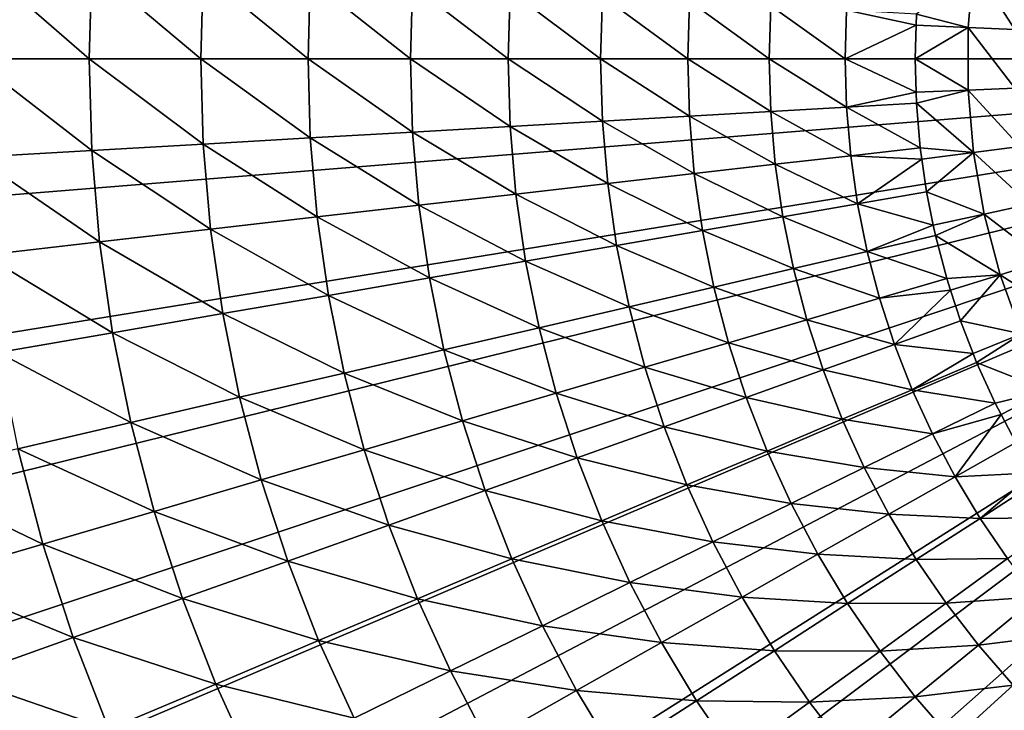
# Model space of a CAD drawing. Extents: x -375 to 198, y -232 to 30.
# Drawn here: x 93 to 106, y -9 to 1 of the extents above; entities that cross this region are included whole.
import ezdxf

# ---------------------------------------------------------------- set-up
doc = ezdxf.new("R2010")
doc.units = 0
doc.header["$MEASUREMENT"] = 0
doc.layers.add('L9', color=7, linetype='Continuous')

msp = doc.modelspace()

# ---------------------------------------------------------------- linework, layer by layer
at = {"layer": 'L9', "color": 7}
for points in [[(115, 0), (104.3619, 28.05049), (106.6535, 28.81554)], [(115, 0), (102.1392, 27.10351), (104.3619, 28.05049)], [(100, 25.98076), (102.1392, 27.10351), (115, 0)], [(115, 0), (97.95806, 24.68952), (100, 25.98076)], [(115, 0), (96.02664, 23.23815), (97.95806, 24.68952)], [(94.21827, 21.63607), (96.02664, 23.23815), (115, 0)], [(115, 0), (92.54467, 19.89368), (94.21827, 21.63607)], [(115, 0), (91.01672, 18.02227), (92.54467, 19.89368)], [(89.6443, 16.03398), (91.01672, 18.02227), (115, 0)], [(115, 0), (88.43632, 13.94169), (89.6443, 16.03398)], [(115, 0), (87.40062, 11.759), (88.43632, 13.94169)], [(86.5439, 9.50004), (87.40062, 11.759), (115, 0)], [(115, 0), (85.87174, 7.17947), (86.5439, 9.50004)], [(115, 0), (85.38849, 4.812338), (85.87174, 7.17947)], [(85.09728, 2.413997), (85.38849, 4.812338), (115, 0)], [(115, 0), (85, 0), (85.09728, 2.413997)], [(93.45056, 0, 9.245793), (91.93239, 1.319054, 8.060689), (91.8947, 0, 8.060689)], [(93.45056, 0, 9.245793), (93.48571, 1.230232, 9.245793), (91.93239, 1.319054, 8.060689)], [(94.94957, 0, 10.50204), (93.48571, 1.230232, 9.245793), (93.45056, 0, 9.245793)], [(94.94957, 0, 10.50204), (94.98227, 1.144655, 10.50204), (93.48571, 1.230232, 9.245793)], [(105.3178, 1.257032, 24.20664), (104.5507, 0.597512, 22.75691), (105.2455, 0.420047, 24.20664)], [(105.3178, 1.257032, 24.20664), (105.2455, 0.420047, 24.20664), (105.8716, 0.39309, 25.69094)], [(105.9391, 1.176359, 25.69094), (105.3178, 1.257032, 24.20664), (105.8716, 0.39309, 25.69094)], [(96.38846, 0, 11.82672), (94.98227, 1.144655, 10.50204), (94.94957, 0, 10.50204)], [(96.38846, 0, 11.82672), (96.41881, 1.062511, 11.82672), (94.98227, 1.144655, 10.50204)], [(97.76413, 0, 13.21694), (96.41881, 1.062511, 11.82672), (96.38846, 0, 11.82672)], [(97.76413, 0, 13.21694), (97.79224, 0.983976, 13.21694), (96.41881, 1.062511, 11.82672)], [(99.07357, 0, 14.6697), (97.79224, 0.983976, 13.21694), (97.76413, 0, 13.21694)], [(99.07357, 0, 14.6697), (99.09955, 0.909221, 14.6697), (97.79224, 0.983976, 13.21694)], [(100.314, 0, 16.18184), (99.09955, 0.909221, 14.6697), (99.07357, 0, 14.6697)], [(100.314, 0, 16.18184), (100.3379, 0.838408, 16.18184), (99.09955, 0.909221, 14.6697)], [(101.4826, 0, 17.75009), (100.3379, 0.838408, 16.18184), (100.314, 0, 16.18184)], [(101.4826, 0, 17.75009), (101.5047, 0.77169, 17.75009), (100.3379, 0.838408, 16.18184)], [(102.577, 0, 19.37105), (101.5047, 0.77169, 17.75009), (101.4826, 0, 17.75009)], [(102.577, 0, 19.37105), (102.5973, 0.709213, 19.37105), (101.5047, 0.77169, 17.75009)], [(103.5948, 0, 21.04119), (102.5973, 0.709213, 19.37105), (102.577, 0, 19.37105)], [(103.5948, 0, 21.04119), (103.6134, 0.651112, 21.04119), (102.5973, 0.709213, 19.37105)], [(104.5465, 0.450196, 22.75691), (103.6134, 0.651112, 21.04119), (103.5948, 0, 21.04119)], [(104.5465, 0.450196, 22.75691), (104.5507, 0.597512, 22.75691), (103.6134, 0.651112, 21.04119)], [(104.5507, 0.597512, 22.75691), (104.5465, 0.450196, 22.75691), (105.2455, 0.420047, 24.20664)], [(103.5948, 0, 21.04119), (104.5336, 0, 22.75691), (104.5465, 0.450196, 22.75691)], [(104.5465, 0.450196, 22.75691), (104.5336, 0, 22.75691), (105.2455, 0.420047, 24.20664)], [(105.2455, 0.420047, 24.20664), (104.5336, 0, 22.75691), (105.2455, -0.420047, 24.20664)], [(105.2455, 0.420047, 24.20664), (105.2455, -0.420047, 24.20664), (105.8716, -0.39309, 25.69094)], [(105.8716, 0.39309, 25.69094), (105.2455, 0.420047, 24.20664), (105.8716, -0.39309, 25.69094)], [(115, 0), (85.09728, -2.413997), (85, 0)], [(85.38849, -4.812338), (85.09728, -2.413997), (115, 0)], [(115, 0), (85.87174, -7.17947), (85.38849, -4.812338)], [(115, 0), (86.5439, -9.50004), (85.87174, -7.17947)], [(87.40062, -11.759), (86.5439, -9.50004), (115, 0)], [(115, 0), (88.43632, -13.94169), (87.40062, -11.759)], [(115, 0), (89.6443, -16.03398), (88.43632, -13.94169)], [(91.01672, -18.02227), (89.6443, -16.03398), (115, 0)], [(115, 0), (92.54467, -19.89368), (91.01672, -18.02227)], [(91.8947, 0, 8.060689), (91.93239, -1.319054, 8.060689), (93.48571, -1.230232, 9.245793)], [(91.8947, 0, 8.060689), (93.48571, -1.230232, 9.245793), (93.45056, 0, 9.245793)], [(115, 0), (94.21827, -21.63607), (92.54467, -19.89368)], [(93.45056, 0, 9.245793), (93.48571, -1.230232, 9.245793), (94.98227, -1.144655, 10.50204)], [(93.45056, 0, 9.245793), (94.98227, -1.144655, 10.50204), (94.94957, 0, 10.50204)], [(96.02664, -23.23815), (94.21827, -21.63607), (115, 0)], [(94.94957, 0, 10.50204), (94.98227, -1.144655, 10.50204), (96.41881, -1.062511, 11.82672)], [(94.94957, 0, 10.50204), (96.41881, -1.062511, 11.82672), (96.38846, 0, 11.82672)], [(115, 0), (97.95806, -24.68952), (96.02664, -23.23815)], [(96.38846, 0, 11.82672), (96.41881, -1.062511, 11.82672), (97.79224, -0.983976, 13.21694)], [(96.38846, 0, 11.82672), (97.79224, -0.983976, 13.21694), (97.76413, 0, 13.21694)], [(97.76413, 0, 13.21694), (97.79224, -0.983976, 13.21694), (99.09955, -0.909221, 14.6697)], [(97.76413, 0, 13.21694), (99.09955, -0.909221, 14.6697), (99.07357, 0, 14.6697)], [(115, 0), (100, -25.98076), (97.95806, -24.68952)], [(99.07357, 0, 14.6697), (99.09955, -0.909221, 14.6697), (100.3379, -0.838408, 16.18184)], [(99.07357, 0, 14.6697), (100.3379, -0.838408, 16.18184), (100.314, 0, 16.18184)], [(102.1392, -27.10351), (100, -25.98076), (115, 0)], [(100.314, 0, 16.18184), (100.3379, -0.838408, 16.18184), (101.5047, -0.77169, 17.75009)], [(100.314, 0, 16.18184), (101.5047, -0.77169, 17.75009), (101.4826, 0, 17.75009)], [(101.4826, 0, 17.75009), (101.5047, -0.77169, 17.75009), (102.5973, -0.709213, 19.37105)], [(101.4826, 0, 17.75009), (102.5973, -0.709213, 19.37105), (102.577, 0, 19.37105)], [(115, 0), (104.3619, -28.05049), (102.1392, -27.10351)], [(102.577, 0, 19.37105), (102.5973, -0.709213, 19.37105), (103.6134, -0.651112, 21.04119)], [(102.577, 0, 19.37105), (103.6134, -0.651112, 21.04119), (103.5948, 0, 21.04119)], [(103.5948, 0, 21.04119), (103.6134, -0.651112, 21.04119), (104.5465, -0.450196, 22.75691)], [(103.5948, 0, 21.04119), (104.5465, -0.450196, 22.75691), (104.5336, 0, 22.75691)], [(115, 0), (106.6535, -28.81554), (104.3619, -28.05049)], [(104.5336, 0, 22.75691), (104.5465, -0.450196, 22.75691), (105.2455, -0.420047, 24.20664)], [(105.8716, -0.39309, 25.69094), (105.2455, -0.420047, 24.20664), (105.9391, -1.176359, 25.69094)], [(103.6134, -0.651112, 21.04119), (104.5507, -0.597512, 22.75691), (104.5465, -0.450196, 22.75691)], [(104.5465, -0.450196, 22.75691), (104.5507, -0.597512, 22.75691), (105.2455, -0.420047, 24.20664)], [(105.2455, -0.420047, 24.20664), (104.5507, -0.597512, 22.75691), (105.3178, -1.257032, 24.20664)], [(105.2455, -0.420047, 24.20664), (105.3178, -1.257032, 24.20664), (105.9391, -1.176359, 25.69094)], [(102.5973, -0.709213, 19.37105), (103.6691, -1.3001, 21.04119), (103.6134, -0.651112, 21.04119)], [(103.6134, -0.651112, 21.04119), (104.6019, -1.193076, 22.75691), (104.5507, -0.597512, 22.75691)], [(103.6134, -0.651112, 21.04119), (103.6691, -1.3001, 21.04119), (104.6019, -1.193076, 22.75691)], [(104.5507, -0.597512, 22.75691), (104.6019, -1.193076, 22.75691), (105.3178, -1.257032, 24.20664)], [(100.3379, -0.838408, 16.18184), (101.5707, -1.540863, 17.75009), (101.5047, -0.77169, 17.75009)], [(101.5047, -0.77169, 17.75009), (102.658, -1.416113, 19.37105), (102.5973, -0.709213, 19.37105)], [(101.5047, -0.77169, 17.75009), (101.5707, -1.540863, 17.75009), (102.658, -1.416113, 19.37105)], [(102.5973, -0.709213, 19.37105), (102.658, -1.416113, 19.37105), (103.6691, -1.3001, 21.04119)], [(97.79224, -0.983976, 13.21694), (99.17739, -1.815475, 14.6697), (99.09955, -0.909221, 14.6697)], [(99.09955, -0.909221, 14.6697), (100.4097, -1.67408, 16.18184), (100.3379, -0.838408, 16.18184)], [(99.09955, -0.909221, 14.6697), (99.17739, -1.815475, 14.6697), (100.4097, -1.67408, 16.18184)], [(100.3379, -0.838408, 16.18184), (100.4097, -1.67408, 16.18184), (101.5707, -1.540863, 17.75009)], [(96.41881, -1.062511, 11.82672), (97.87647, -1.964742, 13.21694), (97.79224, -0.983976, 13.21694)], [(97.79224, -0.983976, 13.21694), (97.87647, -1.964742, 13.21694), (99.17739, -1.815475, 14.6697)], [(93.48571, -1.230232, 9.245793), (95.08026, -2.285577, 10.50204), (94.98227, -1.144655, 10.50204)], [(94.98227, -1.144655, 10.50204), (96.50978, -2.121556, 11.82672), (96.41881, -1.062511, 11.82672)], [(94.98227, -1.144655, 10.50204), (95.08026, -2.285577, 10.50204), (96.50978, -2.121556, 11.82672)], [(96.41881, -1.062511, 11.82672), (96.50978, -2.121556, 11.82672), (97.87647, -1.964742, 13.21694)], [(105.9391, -1.176359, 25.69094), (105.3178, -1.257032, 24.20664), (106.0738, -1.950919, 25.69094)], [(91.93239, -1.319054, 8.060689), (93.59103, -2.456451, 9.245793), (93.48571, -1.230232, 9.245793)], [(91.93239, -1.319054, 8.060689), (92.04531, -2.633805, 8.060689), (93.59103, -2.456451, 9.245793)], [(93.48571, -1.230232, 9.245793), (93.59103, -2.456451, 9.245793), (95.08026, -2.285577, 10.50204)], [(102.658, -1.416113, 19.37105), (103.7618, -1.944847, 21.04119), (103.6691, -1.3001, 21.04119)], [(103.6691, -1.3001, 21.04119), (104.624, -1.347057, 22.75691), (104.6019, -1.193076, 22.75691)], [(103.6691, -1.3001, 21.04119), (103.7618, -1.944847, 21.04119), (104.624, -1.347057, 22.75691)], [(105.3178, -1.257032, 24.20664), (104.6019, -1.193076, 22.75691), (104.624, -1.347057, 22.75691)], [(105.3178, -1.257032, 24.20664), (104.624, -1.347057, 22.75691), (104.6869, -1.784747, 22.75691)], [(105.4617, -2.08471, 24.20664), (105.3178, -1.257032, 24.20664), (104.6869, -1.784747, 22.75691)], [(105.4617, -2.08471, 24.20664), (106.0738, -1.950919, 25.69094), (105.3178, -1.257032, 24.20664)], [(101.5707, -1.540863, 17.75009), (102.759, -2.118393, 19.37105), (102.658, -1.416113, 19.37105)], [(102.658, -1.416113, 19.37105), (102.759, -2.118393, 19.37105), (103.7618, -1.944847, 21.04119)], [(103.7618, -1.944847, 21.04119), (104.6869, -1.784747, 22.75691), (104.624, -1.347057, 22.75691)], [(100.4097, -1.67408, 16.18184), (101.6806, -2.30501, 17.75009), (101.5707, -1.540863, 17.75009)], [(101.5707, -1.540863, 17.75009), (101.6806, -2.30501, 17.75009), (102.759, -2.118393, 19.37105)], [(99.17739, -1.815475, 14.6697), (100.5291, -2.504292, 16.18184), (100.4097, -1.67408, 16.18184)], [(100.4097, -1.67408, 16.18184), (100.5291, -2.504292, 16.18184), (101.6806, -2.30501, 17.75009)], [(97.87647, -1.964742, 13.21694), (99.30684, -2.715808, 14.6697), (99.17739, -1.815475, 14.6697)], [(99.17739, -1.815475, 14.6697), (99.30684, -2.715808, 14.6697), (100.5291, -2.504292, 16.18184)], [(103.7618, -1.944847, 21.04119), (104.778, -2.234182, 22.75691), (104.6869, -1.784747, 22.75691)], [(104.6869, -1.784747, 22.75691), (104.778, -2.234182, 22.75691), (105.4617, -2.08471, 24.20664)], [(96.50978, -2.121556, 11.82672), (98.01657, -2.939099, 13.21694), (97.87647, -1.964742, 13.21694)], [(97.87647, -1.964742, 13.21694), (98.01657, -2.939099, 13.21694), (99.30684, -2.715808, 14.6697)], [(102.759, -2.118393, 19.37105), (103.8912, -2.583251, 21.04119), (103.7618, -1.944847, 21.04119)], [(103.7618, -1.944847, 21.04119), (103.8912, -2.583251, 21.04119), (104.778, -2.234182, 22.75691)], [(106.2746, -2.711034, 25.69094), (106.0738, -1.950919, 25.69094), (105.4617, -2.08471, 24.20664)], [(104.778, -2.234182, 22.75691), (104.8056, -2.370598, 22.75691), (105.4617, -2.08471, 24.20664)], [(105.4617, -2.08471, 24.20664), (104.8056, -2.370598, 22.75691), (105.6762, -2.896954, 24.20664)], [(105.4617, -2.08471, 24.20664), (105.6762, -2.896954, 24.20664), (106.2746, -2.711034, 25.69094)], [(95.08026, -2.285577, 10.50204), (96.66105, -3.173681, 11.82672), (96.50978, -2.121556, 11.82672)], [(96.50978, -2.121556, 11.82672), (96.66105, -3.173681, 11.82672), (98.01657, -2.939099, 13.21694)], [(101.6806, -2.30501, 17.75009), (102.8999, -2.813764, 19.37105), (102.759, -2.118393, 19.37105)], [(102.759, -2.118393, 19.37105), (102.8999, -2.813764, 19.37105), (103.8912, -2.583251, 21.04119)], [(103.8912, -2.583251, 21.04119), (104.8056, -2.370598, 22.75691), (104.778, -2.234182, 22.75691)], [(93.59103, -2.456451, 9.245793), (95.24323, -3.419044, 10.50204), (95.08026, -2.285577, 10.50204)], [(95.08026, -2.285577, 10.50204), (95.24323, -3.419044, 10.50204), (96.66105, -3.173681, 11.82672)], [(100.5291, -2.504292, 16.18184), (101.8339, -3.061639, 17.75009), (101.6806, -2.30501, 17.75009)], [(101.6806, -2.30501, 17.75009), (101.8339, -3.061639, 17.75009), (102.8999, -2.813764, 19.37105)], [(103.8912, -2.583251, 21.04119), (104.9576, -2.948715, 22.75691), (104.8056, -2.370598, 22.75691)], [(104.8056, -2.370598, 22.75691), (104.9576, -2.948715, 22.75691), (105.6762, -2.896954, 24.20664)], [(92.04531, -2.633805, 8.060689), (93.76618, -3.674657, 9.245793), (93.59103, -2.456451, 9.245793)], [(93.59103, -2.456451, 9.245793), (93.76618, -3.674657, 9.245793), (95.24323, -3.419044, 10.50204)], [(99.30684, -2.715808, 14.6697), (100.6956, -3.326336, 16.18184), (100.5291, -2.504292, 16.18184)], [(100.5291, -2.504292, 16.18184), (100.6956, -3.326336, 16.18184), (101.8339, -3.061639, 17.75009)], [(92.04531, -2.633805, 8.060689), (92.23311, -3.939966, 8.060689), (93.76618, -3.674657, 9.245793)], [(102.8999, -2.813764, 19.37105), (104.0567, -3.213228, 21.04119), (103.8912, -2.583251, 21.04119)], [(103.8912, -2.583251, 21.04119), (104.0567, -3.213228, 21.04119), (104.9576, -2.948715, 22.75691)], [(98.01657, -2.939099, 13.21694), (99.48748, -3.607283, 14.6697), (99.30684, -2.715808, 14.6697)], [(99.30684, -2.715808, 14.6697), (99.48748, -3.607283, 14.6697), (100.6956, -3.326336, 16.18184)], [(106.2746, -2.711034, 25.69094), (105.6762, -2.896954, 24.20664), (106.5399, -3.451079, 25.69094)], [(101.8339, -3.061639, 17.75009), (103.0802, -3.499957, 19.37105), (102.8999, -2.813764, 19.37105)], [(102.8999, -2.813764, 19.37105), (103.0802, -3.499957, 19.37105), (104.0567, -3.213228, 21.04119)], [(105.6762, -2.896954, 24.20664), (104.9576, -2.948715, 22.75691), (105.0082, -3.104455, 22.75691)], [(105.6762, -2.896954, 24.20664), (105.0082, -3.104455, 22.75691), (105.1423, -3.517215, 22.75691)], [(105.9597, -3.68775, 24.20664), (105.6762, -2.896954, 24.20664), (105.1423, -3.517215, 22.75691)], [(105.9597, -3.68775, 24.20664), (106.5399, -3.451079, 25.69094), (105.6762, -2.896954, 24.20664)], [(96.66105, -3.173681, 11.82672), (98.21205, -3.90387, 13.21694), (98.01657, -2.939099, 13.21694)], [(98.01657, -2.939099, 13.21694), (98.21205, -3.90387, 13.21694), (99.48748, -3.607283, 14.6697)], [(104.0567, -3.213228, 21.04119), (105.0082, -3.104455, 22.75691), (104.9576, -2.948715, 22.75691)], [(100.6956, -3.326336, 16.18184), (102.0302, -3.808281, 17.75009), (101.8339, -3.061639, 17.75009)], [(101.8339, -3.061639, 17.75009), (102.0302, -3.808281, 17.75009), (103.0802, -3.499957, 19.37105)], [(104.0567, -3.213228, 21.04119), (104.258, -3.832725, 21.04119), (105.0082, -3.104455, 22.75691)], [(104.258, -3.832725, 21.04119), (105.1423, -3.517215, 22.75691), (105.0082, -3.104455, 22.75691)], [(95.24323, -3.419044, 10.50204), (96.87214, -4.215454, 11.82672), (96.66105, -3.173681, 11.82672)], [(96.66105, -3.173681, 11.82672), (96.87214, -4.215454, 11.82672), (98.21205, -3.90387, 13.21694)], [(103.0802, -3.499957, 19.37105), (104.258, -3.832725, 21.04119), (104.0567, -3.213228, 21.04119)], [(93.76618, -3.674657, 9.245793), (95.47064, -4.541358, 10.50204), (95.24323, -3.419044, 10.50204)], [(95.24323, -3.419044, 10.50204), (95.47064, -4.541358, 10.50204), (96.87214, -4.215454, 11.82672)], [(99.48748, -3.607283, 14.6697), (100.9089, -4.13753, 16.18184), (100.6956, -3.326336, 16.18184)], [(100.6956, -3.326336, 16.18184), (100.9089, -4.13753, 16.18184), (102.0302, -3.808281, 17.75009)], [(102.0302, -3.808281, 17.75009), (103.2995, -4.174734, 19.37105), (103.0802, -3.499957, 19.37105)], [(103.0802, -3.499957, 19.37105), (103.2995, -4.174734, 19.37105), (104.258, -3.832725, 21.04119)], [(104.258, -3.832725, 21.04119), (105.3117, -3.952169, 22.75691), (105.1423, -3.517215, 22.75691)], [(105.1423, -3.517215, 22.75691), (105.3117, -3.952169, 22.75691), (105.9597, -3.68775, 24.20664)], [(92.23311, -3.939966, 8.060689), (94.01059, -4.880878, 9.245793), (93.76618, -3.674657, 9.245793)], [(93.76618, -3.674657, 9.245793), (94.01059, -4.880878, 9.245793), (95.47064, -4.541358, 10.50204)], [(98.21205, -3.90387, 13.21694), (99.71871, -4.486992, 14.6697), (99.48748, -3.607283, 14.6697)], [(99.48748, -3.607283, 14.6697), (99.71871, -4.486992, 14.6697), (100.9089, -4.13753, 16.18184)], [(105.3117, -3.952169, 22.75691), (105.3592, -4.074242, 22.75691), (105.9597, -3.68775, 24.20664)], [(105.9597, -3.68775, 24.20664), (105.3592, -4.074242, 22.75691), (106.3102, -4.451243, 24.20664)], [(100.9089, -4.13753, 16.18184), (102.2687, -4.542501, 17.75009), (102.0302, -3.808281, 17.75009)], [(102.0302, -3.808281, 17.75009), (102.2687, -4.542501, 17.75009), (103.2995, -4.174734, 19.37105)], [(92.23311, -3.939966, 8.060689), (92.49517, -5.233275, 8.060689), (94.01059, -4.880878, 9.245793)], [(96.87214, -4.215454, 11.82672), (98.4623, -4.855907, 13.21694), (98.21205, -3.90387, 13.21694)], [(98.21205, -3.90387, 13.21694), (98.4623, -4.855907, 13.21694), (99.71871, -4.486992, 14.6697)], [(103.2995, -4.174734, 19.37105), (104.4944, -4.43972, 21.04119), (104.258, -3.832725, 21.04119)], [(104.258, -3.832725, 21.04119), (104.4944, -4.43972, 21.04119), (105.3117, -3.952169, 22.75691)], [(104.4944, -4.43972, 21.04119), (105.3592, -4.074242, 22.75691), (105.3117, -3.952169, 22.75691)], [(104.4944, -4.43972, 21.04119), (105.6075, -4.617981, 22.75691), (105.3592, -4.074242, 22.75691)], [(105.3592, -4.074242, 22.75691), (105.6075, -4.617981, 22.75691), (106.3102, -4.451243, 24.20664)], [(95.47064, -4.541358, 10.50204), (97.14236, -5.243476, 11.82672), (96.87214, -4.215454, 11.82672)], [(96.87214, -4.215454, 11.82672), (97.14236, -5.243476, 11.82672), (98.4623, -4.855907, 13.21694)], [(99.71871, -4.486992, 14.6697), (101.1681, -4.935228, 16.18184), (100.9089, -4.13753, 16.18184)], [(100.9089, -4.13753, 16.18184), (101.1681, -4.935228, 16.18184), (102.2687, -4.542501, 17.75009)], [(102.2687, -4.542501, 17.75009), (103.5569, -4.835894, 19.37105), (103.2995, -4.174734, 19.37105)], [(103.2995, -4.174734, 19.37105), (103.5569, -4.835894, 19.37105), (104.4944, -4.43972, 21.04119)], [(98.4623, -4.855907, 13.21694), (99.99979, -5.352065, 14.6697), (99.71871, -4.486992, 14.6697)], [(99.71871, -4.486992, 14.6697), (99.99979, -5.352065, 14.6697), (101.1681, -4.935228, 16.18184)], [(103.5569, -4.835894, 19.37105), (104.765, -5.032234, 21.04119), (104.4944, -4.43972, 21.04119)], [(104.4944, -4.43972, 21.04119), (104.765, -5.032234, 21.04119), (105.6075, -4.617981, 22.75691)], [(106.3102, -4.451243, 24.20664), (105.6075, -4.617981, 22.75691), (105.6877, -4.770053, 22.75691)], [(106.3102, -4.451243, 24.20664), (105.6877, -4.770053, 22.75691), (105.8865, -5.146656, 22.75691)], [(94.01059, -4.880878, 9.245793), (95.76175, -5.64886, 10.50204), (95.47064, -4.541358, 10.50204)], [(95.47064, -4.541358, 10.50204), (95.76175, -5.64886, 10.50204), (97.14236, -5.243476, 11.82672)], [(101.1681, -4.935228, 16.18184), (102.5488, -5.261905, 17.75009), (102.2687, -4.542501, 17.75009)], [(102.2687, -4.542501, 17.75009), (102.5488, -5.261905, 17.75009), (103.5569, -4.835894, 19.37105)], [(104.765, -5.032234, 21.04119), (105.6877, -4.770053, 22.75691), (105.6075, -4.617981, 22.75691)], [(94.01059, -4.880878, 9.245793), (92.49517, -5.233275, 8.060689), (94.32346, -6.071178, 9.245793)], [(94.01059, -4.880878, 9.245793), (94.32346, -6.071178, 9.245793), (95.76175, -5.64886, 10.50204)], [(97.14236, -5.243476, 11.82672), (98.76649, -5.792105, 13.21694), (98.4623, -4.855907, 13.21694)], [(98.4623, -4.855907, 13.21694), (98.76649, -5.792105, 13.21694), (99.99979, -5.352065, 14.6697)], [(102.5488, -5.261905, 17.75009), (103.8516, -5.48128, 19.37105), (103.5569, -4.835894, 19.37105)], [(103.5569, -4.835894, 19.37105), (103.8516, -5.48128, 19.37105), (104.765, -5.032234, 21.04119)], [(104.765, -5.032234, 21.04119), (105.0689, -5.608333, 21.04119), (105.6877, -4.770053, 22.75691)], [(105.0689, -5.608333, 21.04119), (105.8865, -5.146656, 22.75691), (105.6877, -4.770053, 22.75691)], [(99.99979, -5.352065, 14.6697), (101.4724, -5.716829, 16.18184), (101.1681, -4.935228, 16.18184)], [(101.1681, -4.935228, 16.18184), (101.4724, -5.716829, 16.18184), (102.5488, -5.261905, 17.75009)], [(103.8516, -5.48128, 19.37105), (105.0689, -5.608333, 21.04119), (104.765, -5.032234, 21.04119)], [(105.0689, -5.608333, 21.04119), (106.1317, -5.553375, 22.75691), (105.8865, -5.146656, 22.75691)], [(92.49517, -5.233275, 8.060689), (90.92765, -5.597787, 6.949305), (92.83063, -6.509515, 8.060689)], [(92.49517, -5.233275, 8.060689), (92.83063, -6.509515, 8.060689), (94.32346, -6.071178, 9.245793)], [(95.76175, -5.64886, 10.50204), (97.47083, -6.254396, 11.82672), (97.14236, -5.243476, 11.82672)], [(97.14236, -5.243476, 11.82672), (97.47083, -6.254396, 11.82672), (98.76649, -5.792105, 13.21694)], [(101.4724, -5.716829, 16.18184), (102.8695, -5.964145, 17.75009), (102.5488, -5.261905, 17.75009)], [(102.5488, -5.261905, 17.75009), (102.8695, -5.964145, 17.75009), (103.8516, -5.48128, 19.37105)], [(98.76649, -5.792105, 13.21694), (100.3298, -6.19968, 14.6697), (99.99979, -5.352065, 14.6697)], [(99.99979, -5.352065, 14.6697), (100.3298, -6.19968, 14.6697), (101.4724, -5.716829, 16.18184)], [(102.8695, -5.964145, 17.75009), (104.1827, -6.108787, 19.37105), (103.8516, -5.48128, 19.37105)], [(103.8516, -5.48128, 19.37105), (104.1827, -6.108787, 19.37105), (105.0689, -5.608333, 21.04119)], [(90.92765, -5.597787, 6.949305), (91.28647, -6.96292, 6.949305), (92.83063, -6.509515, 8.060689)], [(95.76175, -5.64886, 10.50204), (94.32346, -6.071178, 9.245793), (96.11561, -6.737936, 10.50204)], [(95.76175, -5.64886, 10.50204), (96.11561, -6.737936, 10.50204), (97.47083, -6.254396, 11.82672)], [(104.1827, -6.108787, 19.37105), (105.4053, -6.16614, 21.04119), (105.0689, -5.608333, 21.04119)], [(105.0689, -5.608333, 21.04119), (105.4053, -6.16614, 21.04119), (106.1317, -5.553375, 22.75691)], [(105.4053, -6.16614, 21.04119), (106.1951, -5.658543, 22.75691), (106.1317, -5.553375, 22.75691)], [(105.4053, -6.16614, 21.04119), (106.5325, -6.151974, 22.75691), (106.1951, -5.658543, 22.75691)], [(97.47083, -6.254396, 11.82672), (99.12363, -6.709411, 13.21694), (98.76649, -5.792105, 13.21694)], [(98.76649, -5.792105, 13.21694), (99.12363, -6.709411, 13.21694), (100.3298, -6.19968, 14.6697)], [(100.3298, -6.19968, 14.6697), (101.8208, -6.479783, 16.18184), (101.4724, -5.716829, 16.18184)], [(101.4724, -5.716829, 16.18184), (101.8208, -6.479783, 16.18184), (102.8695, -5.964145, 17.75009)], [(94.32346, -6.071178, 9.245793), (92.83063, -6.509515, 8.060689), (94.70379, -7.241675, 9.245793)], [(94.32346, -6.071178, 9.245793), (94.70379, -7.241675, 9.245793), (96.11561, -6.737936, 10.50204)], [(101.8208, -6.479783, 16.18184), (103.2298, -6.646932, 17.75009), (102.8695, -5.964145, 17.75009)], [(102.8695, -5.964145, 17.75009), (103.2298, -6.646932, 17.75009), (104.1827, -6.108787, 19.37105)], [(99.12363, -6.709411, 13.21694), (100.7077, -7.027073, 14.6697), (100.3298, -6.19968, 14.6697)], [(100.3298, -6.19968, 14.6697), (100.7077, -7.027073, 14.6697), (101.8208, -6.479783, 16.18184)], [(103.2298, -6.646932, 17.75009), (104.5491, -6.716369, 19.37105), (104.1827, -6.108787, 19.37105)], [(104.1827, -6.108787, 19.37105), (104.5491, -6.716369, 19.37105), (105.4053, -6.16614, 21.04119)], [(104.5491, -6.716369, 19.37105), (105.773, -6.703834, 21.04119), (105.4053, -6.16614, 21.04119)], [(105.4053, -6.16614, 21.04119), (105.773, -6.703834, 21.04119), (106.5325, -6.151974, 22.75691)], [(97.47083, -6.254396, 11.82672), (96.11561, -6.737936, 10.50204), (97.85647, -7.244916, 11.82672)], [(97.47083, -6.254396, 11.82672), (97.85647, -7.244916, 11.82672), (99.12363, -6.709411, 13.21694)], [(92.83063, -6.509515, 8.060689), (91.28647, -6.96292, 6.949305), (93.23841, -7.764521, 8.060689)], [(92.83063, -6.509515, 8.060689), (93.23841, -7.764521, 8.060689), (94.70379, -7.241675, 9.245793)], [(100.7077, -7.027073, 14.6697), (102.2122, -7.2216, 16.18184), (101.8208, -6.479783, 16.18184)], [(101.8208, -6.479783, 16.18184), (102.2122, -7.2216, 16.18184), (103.2298, -6.646932, 17.75009)], [(99.12363, -6.709411, 13.21694), (97.85647, -7.244916, 11.82672), (99.53255, -7.604832, 13.21694)], [(99.12363, -6.709411, 13.21694), (99.53255, -7.604832, 13.21694), (100.7077, -7.027073, 14.6697)], [(102.2122, -7.2216, 16.18184), (103.6285, -7.308037, 17.75009), (103.2298, -6.646932, 17.75009)], [(103.2298, -6.646932, 17.75009), (103.6285, -7.308037, 17.75009), (104.5491, -6.716369, 19.37105)], [(103.6285, -7.308037, 17.75009), (104.9496, -7.302043, 19.37105), (104.5491, -6.716369, 19.37105)], [(104.5491, -6.716369, 19.37105), (104.9496, -7.302043, 19.37105), (105.773, -6.703834, 21.04119)], [(106.1707, -7.219661, 21.04119), (105.773, -6.703834, 21.04119), (104.9496, -7.302043, 19.37105)], [(96.11561, -6.737936, 10.50204), (94.70379, -7.241675, 9.245793), (96.53107, -7.805035, 10.50204)], [(96.11561, -6.737936, 10.50204), (96.53107, -7.805035, 10.50204), (97.85647, -7.244916, 11.82672)], [(91.28647, -6.96292, 6.949305), (91.72265, -8.305341, 6.949305), (93.23841, -7.764521, 8.060689)], [(100.7077, -7.027073, 14.6697), (99.53255, -7.604832, 13.21694), (101.1321, -7.831546, 14.6697)], [(100.7077, -7.027073, 14.6697), (101.1321, -7.831546, 14.6697), (102.2122, -7.2216, 16.18184)], [(94.70379, -7.241675, 9.245793), (93.23841, -7.764521, 8.060689), (95.15031, -8.388551, 9.245793)], [(94.70379, -7.241675, 9.245793), (95.15031, -8.388551, 9.245793), (96.53107, -7.805035, 10.50204)], [(97.85647, -7.244916, 11.82672), (96.53107, -7.805035, 10.50204), (98.29804, -8.211804, 11.82672)], [(97.85647, -7.244916, 11.82672), (98.29804, -8.211804, 11.82672), (99.53255, -7.604832, 13.21694)], [(102.2122, -7.2216, 16.18184), (101.1321, -7.831546, 14.6697), (102.6453, -7.939862, 16.18184)], [(102.2122, -7.2216, 16.18184), (102.6453, -7.939862, 16.18184), (103.6285, -7.308037, 17.75009)], [(104.9496, -7.302043, 19.37105), (105.3829, -7.8639, 19.37105), (106.1707, -7.219661, 21.04119)], [(106.1707, -7.219661, 21.04119), (105.3829, -7.8639, 19.37105), (106.5973, -7.711939, 21.04119)], [(103.6285, -7.308037, 17.75009), (102.6453, -7.939862, 16.18184), (104.0642, -7.945306, 17.75009)], [(103.6285, -7.308037, 17.75009), (104.0642, -7.945306, 17.75009), (104.9496, -7.302043, 19.37105)], [(104.9496, -7.302043, 19.37105), (104.0642, -7.945306, 17.75009), (105.3829, -7.8639, 19.37105)], [(99.53255, -7.604832, 13.21694), (98.29804, -8.211804, 11.82672), (99.99193, -8.475447, 13.21694)], [(99.53255, -7.604832, 13.21694), (99.99193, -8.475447, 13.21694), (101.1321, -7.831546, 14.6697)], [(93.23841, -7.764521, 8.060689), (91.72265, -8.305341, 6.949305), (93.71717, -8.994202, 8.060689)], [(93.23841, -7.764521, 8.060689), (93.71717, -8.994202, 8.060689), (95.15031, -8.388551, 9.245793)], [(105.3829, -7.8639, 19.37105), (105.8475, -8.400106, 19.37105), (106.5973, -7.711939, 21.04119)], [(96.53107, -7.805035, 10.50204), (95.15031, -8.388551, 9.245793), (97.00678, -8.846674, 10.50204)], [(96.53107, -7.805035, 10.50204), (97.00678, -8.846674, 10.50204), (98.29804, -8.211804, 11.82672)], [(101.1321, -7.831546, 14.6697), (99.99193, -8.475447, 13.21694), (101.6018, -8.610474, 14.6697)], [(101.1321, -7.831546, 14.6697), (101.6018, -8.610474, 14.6697), (102.6453, -7.939862, 16.18184)], [(104.0642, -7.945306, 17.75009), (104.5356, -8.556658, 17.75009), (105.3829, -7.8639, 19.37105)], [(105.3829, -7.8639, 19.37105), (104.5356, -8.556658, 17.75009), (105.8475, -8.400106, 19.37105)], [(102.6453, -7.939862, 16.18184), (101.6018, -8.610474, 14.6697), (103.1188, -8.632227, 16.18184)], [(102.6453, -7.939862, 16.18184), (103.1188, -8.632227, 16.18184), (104.0642, -7.945306, 17.75009)], [(104.0642, -7.945306, 17.75009), (103.1188, -8.632227, 16.18184), (104.5356, -8.556658, 17.75009)], [(91.72265, -8.305341, 6.949305), (92.23475, -9.620672, 6.949305), (93.71717, -8.994202, 8.060689)], [(98.29804, -8.211804, 11.82672), (97.00678, -8.846674, 10.50204), (98.79407, -9.151907, 11.82672)], [(98.29804, -8.211804, 11.82672), (98.79407, -9.151907, 11.82672), (99.99193, -8.475447, 13.21694)], [(95.15031, -8.388551, 9.245793), (93.71717, -8.994202, 8.060689), (95.66157, -9.508066, 9.245793)], [(95.15031, -8.388551, 9.245793), (95.66157, -9.508066, 9.245793), (97.00678, -8.846674, 10.50204)], [(104.5356, -8.556658, 17.75009), (105.0412, -9.1401, 17.75009), (105.8475, -8.400106, 19.37105)], [(105.8475, -8.400106, 19.37105), (105.0412, -9.1401, 17.75009), (106.342, -8.908913, 19.37105)], [(99.99193, -8.475447, 13.21694), (98.79407, -9.151907, 11.82672), (100.5003, -9.318418, 13.21694)], [(99.99193, -8.475447, 13.21694), (100.5003, -9.318418, 13.21694), (101.6018, -8.610474, 14.6697)], [(103.1188, -8.632227, 16.18184), (103.6309, -9.296434, 16.18184), (104.5356, -8.556658, 17.75009)], [(104.5356, -8.556658, 17.75009), (103.6309, -9.296434, 16.18184), (105.0412, -9.1401, 17.75009)], [(101.6018, -8.610474, 14.6697), (100.5003, -9.318418, 13.21694), (102.1153, -9.361316, 14.6697)], [(101.6018, -8.610474, 14.6697), (102.1153, -9.361316, 14.6697), (103.1188, -8.632227, 16.18184)], [(103.1188, -8.632227, 16.18184), (102.1153, -9.361316, 14.6697), (103.6309, -9.296434, 16.18184)]]:
    msp.add_3dface(points, dxfattribs=at)

doc.saveas('drawing.dxf')
